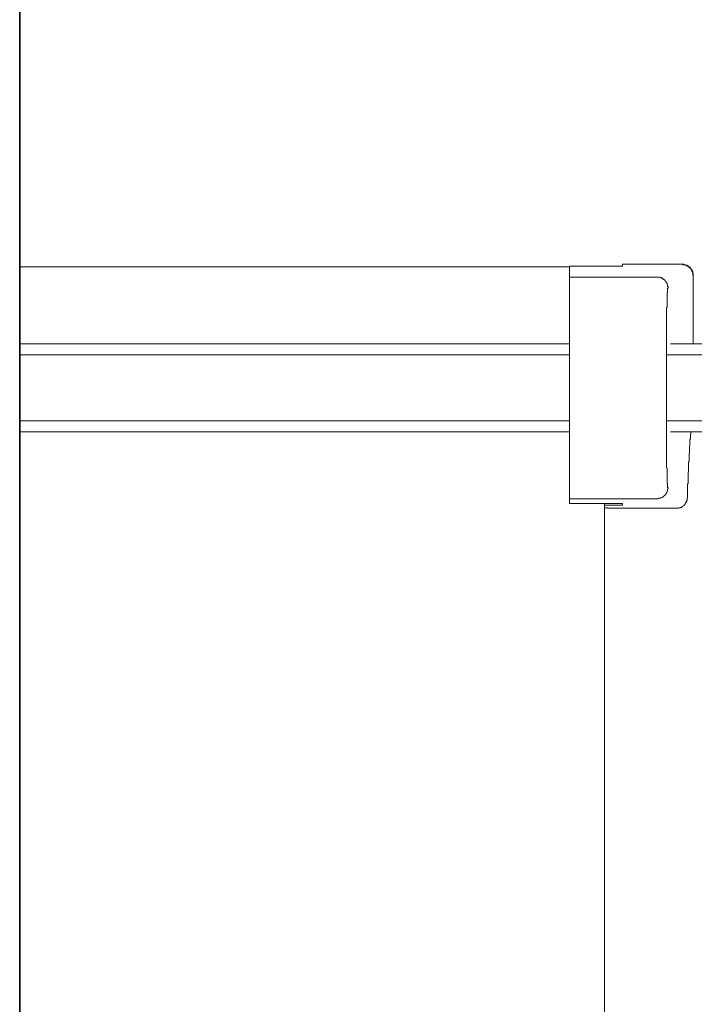
# Model space of a CAD drawing. Units: inches. Extents: x 157.8 to 240.9, y -280.8 to -221.7.
# Drawn here: x 220.2 to 224.8, y -252.7 to -246 of the extents above; entities that cross this region are included whole.
import ezdxf

# ---------------------------------------------------------------- set-up
doc = ezdxf.new("R2010")
doc.units = ezdxf.units.IN
doc.header["$MEASUREMENT"] = 0
doc.layers.add('图层 1', color=7, linetype='Continuous')

msp = doc.modelspace()

# ---------------------------------------------------------------- linework, layer by layer
at = {"layer": '图层 1', "lineweight": 35}
msp.add_lwpolyline([(220.2029, -265.4432), (220.2029, -235.762)], dxfattribs=at)
at = {"layer": '图层 1', "lineweight": 9}
for points in [[(220.2029, -247.6548), (223.9657, -247.6548)], [(224.3281, -247.6514), (223.9657, -247.6514)], [(223.9657, -247.7261), (223.9657, -247.6514)], [(224.3281, -247.6386), (224.7387, -247.6386)], [(224.3281, -247.6386), (224.7346, -247.6386)], [(224.3281, -247.6514), (224.3281, -247.6386)], [(224.3281, -247.6386), (224.3357, -247.6386)], [(224.8104, -247.7165), (224.8104, -247.7127), (224.8104, -247.7099), (224.8104, -247.7065), (224.8104, -247.7034), (224.8104, -247.7), (224.8104, -247.6965), (224.8069, -247.6965), (224.8069, -247.6938), (224.8069, -247.6903), (224.8069, -247.6869), (224.8028, -247.6869), (224.8028, -247.6841), (224.8028, -247.6807), (224.8001, -247.6772), (224.8001, -247.6741), (224.7973, -247.6741), (224.7973, -247.671), (224.7945, -247.6679), (224.7904, -247.6641), (224.7904, -247.6614), (224.787, -247.6614), (224.7842, -247.6579), (224.7801, -247.6579), (224.7801, -247.6548), (224.7773, -247.6548), (224.7773, -247.6514), (224.7746, -247.6514), (224.7704, -247.6486), (224.7677, -247.6486), (224.7642, -247.6448), (224.7608, -247.6448), (224.7573, -247.6448), (224.7573, -247.6417), (224.7546, -247.6417), (224.7511, -247.6417), (224.7477, -247.6417), (224.7449, -247.6417), (224.7422, -247.6417), (224.7387, -247.6386), (224.7346, -247.6386)], [(224.7346, -247.6386), (224.7387, -247.6386)], [(224.7387, -247.6386), (224.7422, -247.6386), (224.7449, -247.6386), (224.7477, -247.6386), (224.7477, -247.6417), (224.7511, -247.6417), (224.7546, -247.6417), (224.7573, -247.6417), (224.7608, -247.6417), (224.7642, -247.6448), (224.7677, -247.6448), (224.7704, -247.6448), (224.7704, -247.6486), (224.7746, -247.6486), (224.7773, -247.6486), (224.7773, -247.6514), (224.7801, -247.6514), (224.7801, -247.6548), (224.7842, -247.6548), (224.787, -247.6548), (224.787, -247.6579), (224.7904, -247.6579), (224.7904, -247.6614), (224.7945, -247.6614), (224.7945, -247.6641), (224.7973, -247.6641), (224.7973, -247.6679), (224.7973, -247.671), (224.8001, -247.671), (224.8001, -247.6741), (224.8028, -247.6741), (224.8028, -247.6772), (224.8028, -247.6807), (224.8069, -247.6807), (224.8069, -247.6841), (224.8069, -247.6869), (224.8104, -247.6869), (224.8104, -247.6903), (224.8104, -247.6938), (224.8104, -247.6965), (224.8104, -247.7), (224.8132, -247.7), (224.8132, -247.7034), (224.8132, -247.7065), (224.8132, -247.7099), (224.8132, -247.7127)], [(223.9657, -247.7261), (223.9657, -248.0255)], [(224.5658, -247.7261), (223.9657, -247.7261)], [(224.6409, -247.8012), (224.6409, -247.7985), (224.6409, -247.7947), (224.6409, -247.7916), (224.6375, -247.7916), (224.6375, -247.7881), (224.6375, -247.785), (224.6375, -247.7816), (224.6375, -247.7785), (224.634, -247.7754), (224.634, -247.7723), (224.634, -247.7685), (224.6312, -247.7685), (224.6312, -247.7654), (224.6312, -247.7623), (224.6285, -247.7623), (224.6285, -247.7592), (224.6237, -247.7554), (224.6237, -247.7523), (224.6209, -247.7523), (224.6209, -247.7489), (224.6182, -247.7489), (224.6182, -247.7454), (224.614, -247.7454), (224.614, -247.7427), (224.6113, -247.7427), (224.6085, -247.7392), (224.6044, -247.7392), (224.6044, -247.7361), (224.6016, -247.7361), (224.5982, -247.7323), (224.594, -247.7323), (224.5913, -247.7296), (224.5885, -247.7296), (224.5858, -247.7296), (224.5816, -247.7261), (224.5789, -247.7261), (224.5754, -247.7261), (224.572, -247.7261), (224.5692, -247.7261), (224.5658, -247.7261)], [(224.8104, -247.7165), (224.8104, -247.7127), (224.8132, -247.7127)], [(224.8132, -247.7127), (224.8132, -248.1819)], [(224.6312, -248.0255), (224.6312, -248.0221), (224.6312, -248.0193), (224.6312, -248.0162), (224.6312, -248.0128), (224.6312, -248.01), (224.6312, -248.0066), (224.6312, -248.0031), (224.6312, -247.9997), (224.6312, -247.9969), (224.6312, -247.9935), (224.6312, -247.99), (224.6312, -247.9873), (224.6312, -247.9835), (224.6312, -247.9804), (224.6312, -247.9773), (224.6312, -247.9742), (224.6312, -247.9704), (224.6312, -247.9673), (224.6312, -247.9642), (224.6312, -247.9611), (224.6312, -247.9576), (224.6312, -247.9542), (224.6312, -247.9514), (224.6312, -247.9477), (224.6312, -247.9446), (224.6312, -247.9415), (224.6312, -247.938), (224.6312, -247.9353), (224.634, -247.9353), (224.634, -247.9318), (224.634, -247.928), (224.634, -247.9253), (224.634, -247.9215), (224.634, -247.9191), (224.634, -247.9153), (224.634, -247.9115), (224.634, -247.9087), (224.634, -247.9053), (224.634, -247.9018), (224.634, -247.8987), (224.634, -247.8953), (224.634, -247.8922), (224.634, -247.8887), (224.634, -247.8856), (224.634, -247.8825), (224.634, -247.8788), (224.634, -247.8757), (224.634, -247.8726), (224.634, -247.8691), (224.634, -247.866), (224.634, -247.8633), (224.634, -247.8595), (224.634, -247.8564), (224.634, -247.8533), (224.634, -247.8498), (224.634, -247.8471), (224.634, -247.8433), (224.634, -247.8405), (224.634, -247.8374), (224.634, -247.8336), (224.634, -247.8309), (224.6375, -247.8309), (224.6375, -247.8274), (224.6375, -247.8236), (224.6375, -247.8209), (224.6375, -247.8174), (224.6375, -247.8147), (224.6375, -247.8109), (224.6375, -247.8074), (224.6375, -247.8047), (224.6375, -247.8012), (224.6409, -247.8012)], [(223.9657, -248.9412), (223.9657, -248.0255)], [(224.6312, -248.9412), (224.6312, -248.0255)], [(220.2029, -248.1819), (223.9657, -248.1819)], [(224.6574, -248.1819), (227.2481, -248.1819)], [(223.9657, -248.2574), (220.2029, -248.2574)], [(227.3232, -248.2574), (224.6312, -248.2574)], [(223.9657, -248.7097), (220.2029, -248.7097)], [(227.3232, -248.7097), (224.6312, -248.7097)], [(223.9657, -248.7848), (220.2029, -248.7848)], [(227.2481, -248.7848), (224.6574, -248.7848)], [(224.7746, -249.2341), (224.7746, -249.231), (224.7746, -249.2279), (224.7746, -249.2241), (224.7746, -249.2217), (224.7746, -249.2179), (224.7746, -249.2144), (224.7746, -249.2117), (224.7746, -249.2082), (224.7746, -249.2044), (224.7746, -249.2013), (224.7746, -249.1982), (224.7746, -249.1951), (224.7746, -249.1917), (224.7746, -249.1882), (224.7746, -249.1851), (224.7746, -249.1817), (224.7746, -249.1782), (224.7746, -249.1758), (224.7746, -249.172), (224.7746, -249.1686), (224.7746, -249.1655), (224.7746, -249.1621), (224.7746, -249.1593), (224.7746, -249.1559), (224.7746, -249.1528), (224.7746, -249.1493), (224.7746, -249.1459), (224.7746, -249.1431), (224.7773, -249.14), (224.7773, -249.1366), (224.7773, -249.1335), (224.7773, -249.13), (224.7773, -249.1273), (224.7773, -249.1235), (224.7773, -249.1204), (224.7773, -249.1173), (224.7773, -249.1135), (224.7773, -249.1104), (224.7773, -249.1073), (224.7773, -249.1042), (224.7773, -249.1004), (224.7773, -249.098), (224.7773, -249.0942), (224.7773, -249.0911), (224.7773, -249.0876), (224.7773, -249.0845), (224.7773, -249.0814), (224.7773, -249.078), (224.7773, -249.0749), (224.7773, -249.0714), (224.7773, -249.068), (224.7773, -249.0652), (224.7773, -249.0618), (224.7801, -249.0584), (224.7801, -249.0553), (224.7801, -249.0518), (224.7801, -249.0491), (224.7801, -249.0449), (224.7801, -249.0418), (224.7801, -249.0391), (224.7801, -249.0349), (224.7801, -249.0318), (224.7801, -249.0291), (224.7801, -249.0253), (224.7801, -249.0225), (224.7801, -249.0191), (224.7801, -249.0156), (224.7801, -249.0125), (224.7801, -249.0087), (224.7801, -249.0063), (224.7801, -249.0029), (224.7801, -248.9994), (224.7801, -248.9963), (224.7801, -248.9932), (224.7801, -248.9898), (224.7842, -248.9898), (224.7842, -248.9864), (224.7842, -248.9836), (224.7842, -248.9802), (224.7842, -248.9771), (224.7842, -248.9736), (224.7842, -248.9705), (224.7842, -248.9674), (224.7842, -248.964), (224.7842, -248.9612), (224.7842, -248.9574), (224.7842, -248.9536), (224.7842, -248.9512), (224.7842, -248.9474), (224.7842, -248.9447), (224.7842, -248.9412), (224.7842, -248.9374), (224.7842, -248.9347), (224.7842, -248.9312), (224.787, -248.9312), (224.787, -248.9281), (224.787, -248.925), (224.787, -248.9216), (224.787, -248.9185), (224.787, -248.915), (224.787, -248.9119), (224.787, -248.9085), (224.787, -248.9057), (224.787, -248.9023), (224.787, -248.8985), (224.787, -248.8957), (224.787, -248.8923), (224.787, -248.8892), (224.787, -248.8858), (224.787, -248.883), (224.7904, -248.8789), (224.7904, -248.8758), (224.7904, -248.8727), (224.7904, -248.8692), (224.7904, -248.8661), (224.7904, -248.8627), (224.7904, -248.8592), (224.7904, -248.8561), (224.7904, -248.8527), (224.7904, -248.8499), (224.7904, -248.8465), (224.7904, -248.843), (224.7904, -248.8399), (224.7904, -248.8365), (224.7945, -248.8365), (224.7945, -248.8334), (224.7945, -248.8299), (224.7945, -248.8268), (224.7945, -248.8241), (224.7945, -248.82), (224.7945, -248.8175), (224.7945, -248.8144), (224.7945, -248.8107), (224.7945, -248.8076), (224.7945, -248.8045), (224.7945, -248.801), (224.7973, -248.801), (224.7973, -248.7979), (224.7973, -248.7951), (224.7973, -248.7914), (224.7973, -248.7883), (224.7973, -248.7848)], [(223.9657, -248.9412), (223.9657, -249.244)], [(224.6409, -249.1686), (224.6409, -249.1655), (224.6375, -249.1655), (224.6375, -249.1621), (224.6375, -249.1593), (224.6375, -249.1559), (224.6375, -249.1528), (224.6375, -249.1493), (224.6375, -249.1459), (224.6375, -249.1431), (224.6375, -249.14), (224.6375, -249.1366), (224.634, -249.1366), (224.634, -249.1335), (224.634, -249.13), (224.634, -249.1273), (224.634, -249.1235), (224.634, -249.1204), (224.634, -249.1173), (224.634, -249.1135), (224.634, -249.1104), (224.634, -249.1073), (224.634, -249.1042), (224.634, -249.1004), (224.634, -249.098), (224.634, -249.0942), (224.634, -249.0911), (224.634, -249.0876), (224.634, -249.0845), (224.634, -249.0814), (224.634, -249.078), (224.634, -249.0749), (224.634, -249.0714), (224.634, -249.068), (224.634, -249.0652), (224.634, -249.0618), (224.634, -249.0584), (224.634, -249.0553), (224.634, -249.0518), (224.634, -249.0491), (224.634, -249.0449), (224.634, -249.0418), (224.634, -249.0391), (224.634, -249.0349), (224.6312, -249.0318), (224.6312, -249.0291), (224.6312, -249.0253), (224.6312, -249.0225), (224.6312, -249.0191), (224.6312, -249.0156), (224.6312, -249.0125), (224.6312, -249.0087), (224.6312, -249.0063), (224.6312, -249.0029), (224.6312, -248.9994), (224.6312, -248.9963), (224.6312, -248.9932), (224.6312, -248.9898), (224.6312, -248.9864), (224.6312, -248.9836), (224.6312, -248.9802), (224.6312, -248.9771), (224.6312, -248.9736), (224.6312, -248.9705), (224.6312, -248.9674), (224.6312, -248.964), (224.6312, -248.9612), (224.6312, -248.9574), (224.6312, -248.9536), (224.6312, -248.9512), (224.6312, -248.9474), (224.6312, -248.9447), (224.6312, -248.9412)], [(224.5658, -249.244), (224.5692, -249.244), (224.572, -249.244), (224.5754, -249.2406), (224.5789, -249.2406), (224.5816, -249.2406), (224.5858, -249.2406), (224.5885, -249.2406), (224.5885, -249.2378), (224.5913, -249.2378), (224.594, -249.2378), (224.5982, -249.2341), (224.6016, -249.2341), (224.6016, -249.231), (224.6044, -249.231), (224.6085, -249.231), (224.6085, -249.2279), (224.6113, -249.2279), (224.6113, -249.2241), (224.614, -249.2241), (224.614, -249.2217), (224.6182, -249.2217), (224.6182, -249.2179), (224.6209, -249.2179), (224.6209, -249.2144), (224.6237, -249.2144), (224.6237, -249.2117), (224.6285, -249.2117), (224.6285, -249.2082), (224.6285, -249.2044), (224.6312, -249.2044), (224.6312, -249.2013), (224.634, -249.1982), (224.634, -249.1951), (224.634, -249.1917), (224.6375, -249.1917), (224.6375, -249.1882), (224.6375, -249.1851), (224.6375, -249.1817), (224.6375, -249.1782), (224.6409, -249.1758), (224.6409, -249.172), (224.6409, -249.1686)], [(223.9657, -249.244), (224.5658, -249.244)], [(223.9657, -249.2768), (223.9657, -249.244)], [(224.696, -249.3088), (224.6988, -249.3088), (224.7022, -249.3088), (224.7064, -249.3088), (224.7084, -249.3088), (224.7119, -249.3088), (224.7153, -249.3088), (224.7153, -249.3054), (224.7188, -249.3054), (224.7222, -249.3054), (224.725, -249.3054), (224.725, -249.3026), (224.7284, -249.3026), (224.7318, -249.3026), (224.7318, -249.2992), (224.7346, -249.2992), (224.7387, -249.2992), (224.7387, -249.2964), (224.7422, -249.2964), (224.7449, -249.293), (224.7477, -249.2899), (224.7511, -249.2899), (224.7511, -249.2864), (224.7546, -249.283), (224.7546, -249.2799), (224.7573, -249.2799), (224.7573, -249.2768), (224.7608, -249.2768), (224.7608, -249.2737), (224.7608, -249.2702), (224.7642, -249.2702), (224.7642, -249.2668), (224.7677, -249.264), (224.7677, -249.2602), (224.7677, -249.2568), (224.7704, -249.2568), (224.7704, -249.254), (224.7704, -249.2506), (224.7704, -249.2471), (224.7704, -249.244), (224.7704, -249.2406), (224.7704, -249.2378), (224.7746, -249.2378), (224.7746, -249.2341)], [(223.9657, -249.2768), (224.3281, -249.2768)], [(224.2068, -252.807), (224.2068, -249.2768)], [(224.2068, -249.2864), (224.3281, -249.2864)], [(224.4487, -249.3088), (224.439, -249.3088), (224.4356, -249.3088), (224.4287, -249.3088), (224.4252, -249.3088), (224.4197, -249.3088), (224.4156, -249.3088), (224.4128, -249.3088), (224.4053, -249.3088), (224.4032, -249.3088), (224.397, -249.3088), (224.3928, -249.3088), (224.3873, -249.3088), (224.3832, -249.3088), (224.3804, -249.3088), (224.3729, -249.3088), (224.3701, -249.3088), (224.3674, -249.3088), (224.3639, -249.3088), (224.3605, -249.3088), (224.3577, -249.3088), (224.355, -249.3088), (224.3501, -249.3088), (224.3474, -249.3088), (224.3446, -249.3088), (224.3405, -249.3088), (224.3377, -249.3088), (224.3357, -249.3088), (224.3322, -249.3088), (224.3281, -249.3088), (224.326, -249.3088), (224.3226, -249.3088), (224.3177, -249.3088), (224.315, -249.3088), (224.3115, -249.3088), (224.3088, -249.3088), (224.3053, -249.3088), (224.3026, -249.3088), (224.2991, -249.3088), (224.295, -249.3088), (224.2923, -249.3088), (224.2888, -249.3088), (224.2854, -249.3088), (224.2826, -249.3088), (224.2792, -249.3088), (224.2764, -249.3088), (224.273, -249.3088), (224.2688, -249.3088), (224.2661, -249.3088), (224.2626, -249.3088), (224.2592, -249.3088), (224.2564, -249.3088), (224.2537, -249.3088), (224.2502, -249.3088), (224.2468, -249.3088), (224.244, -249.3088), (224.2399, -249.3088), (224.2364, -249.3088), (224.2337, -249.3088), (224.2302, -249.3088), (224.2268, -249.3088), (224.2268, -249.3054), (224.224, -249.3054), (224.2213, -249.3054), (224.2165, -249.3054), (224.2137, -249.3054), (224.2116, -249.3054), (224.2068, -249.3054)], [(224.3281, -249.2864), (224.3281, -249.2768)], [(224.696, -249.3088), (224.4487, -249.3088)], [(224.696, -249.3088), (224.7022, -249.3088)]]:
    msp.add_lwpolyline(points, dxfattribs=at)

doc.saveas('drawing.dxf')
